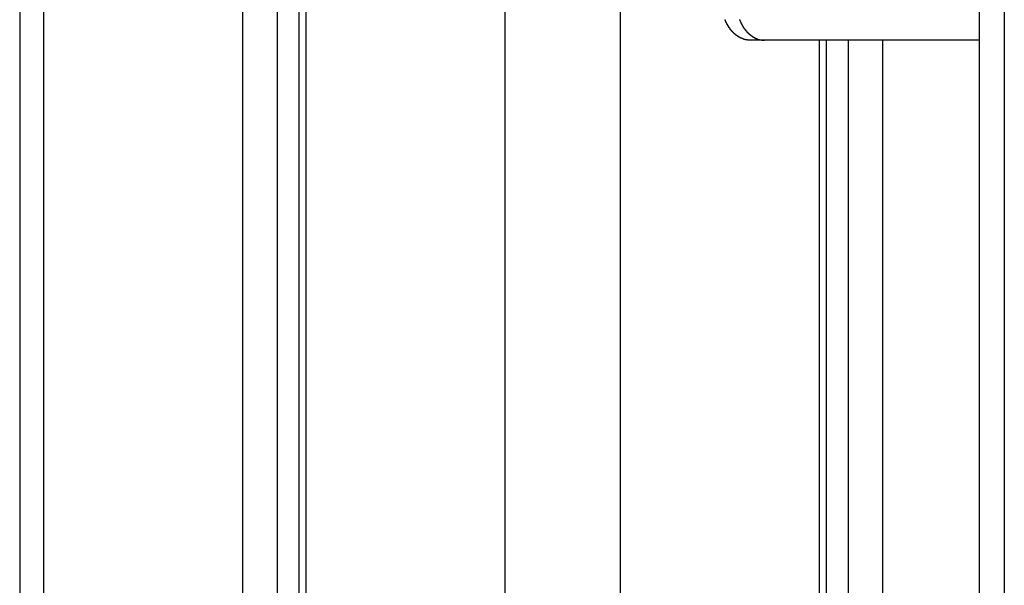
# Model space of a CAD drawing. Extents: x -49.1 to 49.1, y -17.2 to 17.2.
# Drawn here: x 22.3 to 23.5, y 3.4 to 4.1 of the extents above; entities that cross this region are included whole.
import ezdxf

# ---------------------------------------------------------------- set-up
doc = ezdxf.new("R2010")
doc.units = 0
doc.layers.get('0').update_dxf_attribs({"linetype": 'CONTINUOUS'})

msp = doc.modelspace()

# ---------------------------------------------------------------- linework, layer by layer
at = {"color": 0}
for points in [[(22.5841, 15.0637), (22.5841, -6.0994)], [(22.5841, 15.0637), (22.5841, -6.0994)], [(22.5841, 15.0637), (22.5841, -6.0994)], [(22.5841, 15.0637), (22.5841, -6.0994)], [(22.5841, 15.0637), (22.5841, -6.0994)], [(22.5841, 15.0637), (22.5841, -6.0994)], [(22.5841, 15.0637), (22.5841, -6.0994)], [(22.5841, 15.0637), (22.5841, -6.0994)], [(22.5841, 15.0637), (22.5841, -6.0994)], [(22.5841, 15.0637), (22.5841, -6.0994)], [(22.5841, 15.0637), (22.5841, -6.0994)], [(22.5841, 15.0637), (22.5841, -6.0994)], [(22.5841, 15.0637), (22.5841, -6.0994)], [(22.5841, 15.0637), (22.5841, -6.0994)], [(22.5841, 15.0637), (22.5841, -6.0994)], [(22.5841, 15.0637), (22.5841, -6.0994)], [(22.5841, 15.0637), (22.5841, -6.0994)], [(22.5841, 15.0637), (22.5841, -6.0994)], [(22.5841, 15.0637), (22.5841, -6.0994)], [(22.5841, 15.0637), (22.5841, -6.0994)], [(22.5841, 15.0637), (22.5841, -6.0994)], [(22.6265, 15.043), (22.6265, -6.0994)], [(22.6265, 15.043), (22.6265, -6.0994)], [(22.6265, 15.043), (22.6265, -6.0994)], [(22.6265, 15.043), (22.6265, -6.0994)], [(22.6265, 15.043), (22.6265, -6.0994)], [(22.6265, 15.043), (22.6265, -6.0994)], [(22.6265, 15.043), (22.6265, -6.0994)], [(22.6265, 15.043), (22.6265, -6.0994)], [(22.6265, 15.043), (22.6265, -6.0994)], [(22.6265, 15.043), (22.6265, -6.0994)], [(22.6265, 15.043), (22.6265, -6.0994)], [(22.6265, 15.043), (22.6265, -6.0994)], [(22.6265, 15.043), (22.6265, -6.0994)], [(22.6265, 15.043), (22.6265, -6.0994)], [(22.6265, 15.043), (22.6265, -6.0994)], [(22.6265, 15.043), (22.6265, -6.0994)], [(22.6265, 15.043), (22.6265, -6.0994)], [(22.6265, 15.043), (22.6265, -6.0994)], [(22.6265, 15.043), (22.6265, -6.0994)], [(22.6265, 15.043), (22.6265, -6.0994)], [(22.6265, 15.043), (22.6265, -6.0994)], [(22.6531, 15.0261), (22.6531, -6.0994)], [(22.6531, 15.0261), (22.6531, -6.0994)], [(22.6531, 15.0261), (22.6531, -6.0994)], [(22.6531, 15.0261), (22.6531, -6.0994)], [(22.6531, 15.0261), (22.6531, -6.0994)], [(22.6531, 15.0261), (22.6531, -6.0994)], [(22.6531, 15.0261), (22.6531, -6.0994)], [(22.6531, 15.0261), (22.6531, -6.0994)], [(22.6531, 15.0261), (22.6531, -6.0994)], [(22.6531, 15.0261), (22.6531, -6.0994)], [(22.6531, 15.0261), (22.6531, -6.0994)], [(22.6531, 15.0261), (22.6531, -6.0994)], [(22.6531, 15.0261), (22.6531, -6.0994)], [(22.6531, 15.0261), (22.6531, -6.0994)], [(22.6531, 15.0261), (22.6531, -6.0994)], [(22.6531, 15.0261), (22.6531, -6.0994)], [(22.6531, 15.0261), (22.6531, -6.0994)], [(22.6531, 15.0261), (22.6531, -6.0994)], [(22.6531, 15.0261), (22.6531, -6.0994)], [(22.6531, 15.0261), (22.6531, -6.0994)], [(22.6531, 15.0261), (22.6531, -6.0994)], [(22.6619, 15.0225), (22.6619, -6.0994)], [(22.6619, 15.0225), (22.6619, -6.0994)], [(22.6619, 15.0225), (22.6619, -6.0994)], [(22.6619, 15.0225), (22.6619, -6.0994)], [(22.6619, 15.0225), (22.6619, -6.0994)], [(22.6619, 15.0225), (22.6619, -6.0994)], [(22.6619, 15.0225), (22.6619, -6.0994)], [(22.6619, 15.0225), (22.6619, -6.0994)], [(22.6619, 15.0225), (22.6619, -6.0994)], [(22.6619, 15.0225), (22.6619, -6.0994)], [(22.6619, 15.0225), (22.6619, -6.0994)], [(22.6619, 15.0225), (22.6619, -6.0994)], [(22.6619, 15.0225), (22.6619, -6.0994)], [(22.6619, 15.0225), (22.6619, -6.0994)], [(22.6619, 15.0225), (22.6619, -6.0994)], [(22.6619, 15.0225), (22.6619, -6.0994)], [(22.6619, 15.0225), (22.6619, -6.0994)], [(22.6619, 15.0225), (22.6619, -6.0994)], [(22.6619, 15.0225), (22.6619, -6.0994)], [(22.6619, 15.0225), (22.6619, -6.0994)], [(22.6619, 15.0225), (22.6619, -6.0994)], [(22.3402, 14.9528), (22.3402, -6.0994)], [(22.3402, 14.9528), (22.3402, -6.0994)], [(22.3402, 14.9528), (22.3402, -6.0994)], [(22.3402, 14.9528), (22.3402, -6.0994)], [(22.3402, 14.9528), (22.3402, -6.0994)], [(22.3402, 14.9528), (22.3402, -6.0994)], [(22.3402, 14.9528), (22.3402, -6.0994)], [(22.3402, 14.9528), (22.3402, -6.0994)], [(22.3402, 14.9528), (22.3402, -6.0994)], [(22.3402, 14.9528), (22.3402, -6.0994)], [(22.3402, 14.9528), (22.3402, -6.0994)], [(22.3402, 14.9528), (22.3402, -6.0994)], [(22.3402, 14.9528), (22.3402, -6.0994)], [(22.3402, 14.9528), (22.3402, -6.0994)], [(22.3402, 14.9528), (22.3402, -6.0994)], [(22.3402, 14.9528), (22.3402, -6.0994)], [(22.3402, 14.9528), (22.3402, -6.0994)], [(22.3402, 14.9528), (22.3402, -6.0994)], [(22.3402, 14.9528), (22.3402, -6.0994)], [(22.3402, 14.9528), (22.3402, -6.0994)], [(22.3402, 14.9528), (22.3402, -6.0994)], [(22.9059, 14.8981), (22.9059, -6.0994)], [(22.9059, 14.8981), (22.9059, -6.0994)], [(22.9059, 14.8981), (22.9059, -6.0994)], [(22.9059, 14.8981), (22.9059, -6.0994)], [(22.9059, 14.8981), (22.9059, -6.0994)], [(22.9059, 14.8981), (22.9059, -6.0994)], [(22.9059, 14.8981), (22.9059, -6.0994)], [(22.9059, 14.8981), (22.9059, -6.0994)], [(22.9059, 14.8981), (22.9059, -6.0994)], [(22.9059, 14.8981), (22.9059, -6.0994)], [(22.9059, 14.8981), (22.9059, -6.0994)], [(22.9059, 14.8981), (22.9059, -6.0994)], [(22.9059, 14.8981), (22.9059, -6.0994)], [(22.9059, 14.8981), (22.9059, -6.0994)], [(22.9059, 14.8981), (22.9059, -6.0994)], [(22.9059, 14.8981), (22.9059, -6.0994)], [(22.9059, 14.8981), (22.9059, -6.0994)], [(22.9059, 14.8981), (22.9059, -6.0994)], [(22.9059, 14.8981), (22.9059, -6.0994)], [(22.9059, 14.8981), (22.9059, -6.0994)], [(22.9059, 14.8981), (22.9059, -6.0994)], [(22.3109, 14.8737), (22.3109, -6.0994)], [(22.3109, 14.8737), (22.3109, -6.0994)], [(22.3109, 14.8737), (22.3109, -6.0994)], [(22.3109, 14.8737), (22.3109, -6.0994)], [(22.3109, 14.8737), (22.3109, -6.0994)], [(22.3109, 14.8737), (22.3109, -6.0994)], [(22.3109, 14.8737), (22.3109, -6.0994)], [(22.3109, 14.8737), (22.3109, -6.0994)], [(22.3109, 14.8737), (22.3109, -6.0994)], [(22.3109, 14.8737), (22.3109, -6.0994)], [(22.3109, 14.8737), (22.3109, -6.0994)], [(22.3109, 14.8737), (22.3109, -6.0994)], [(22.3109, 14.8737), (22.3109, -6.0994)], [(22.3109, 14.8737), (22.3109, -6.0994)], [(22.3109, 14.8737), (22.3109, -6.0994)], [(22.3109, 14.8737), (22.3109, -6.0994)], [(22.3109, 14.8737), (22.3109, -6.0994)], [(22.3109, 14.8737), (22.3109, -6.0994)], [(22.3109, 14.8737), (22.3109, -6.0994)], [(22.3109, 14.8737), (22.3109, -6.0994)], [(22.3109, 14.8737), (22.3109, -6.0994)], [(23.0473, 14.8187), (23.0473, -6.0994)], [(23.0473, 14.8187), (23.0473, -6.0994)], [(23.0473, 14.8187), (23.0473, -6.0994)], [(23.0473, 14.8187), (23.0473, -6.0994)], [(23.0473, 14.8187), (23.0473, -6.0994)], [(23.0473, 14.8187), (23.0473, -6.0994)], [(23.0473, 14.8187), (23.0473, -6.0994)], [(23.0473, 14.8187), (23.0473, -6.0994)], [(23.0473, 14.8187), (23.0473, -6.0994)], [(23.0473, 14.8187), (23.0473, -6.0994)], [(23.0473, 14.8187), (23.0473, -6.0994)], [(23.0473, 14.8187), (23.0473, -6.0994)], [(23.0473, 14.8187), (23.0473, -6.0994)], [(23.0473, 14.8187), (23.0473, -6.0994)], [(23.0473, 14.8187), (23.0473, -6.0994)], [(23.0473, 14.8187), (23.0473, -6.0994)], [(23.0473, 14.8187), (23.0473, -6.0994)], [(23.0473, 14.8187), (23.0473, -6.0994)], [(23.0473, 14.8187), (23.0473, -6.0994)], [(23.0473, 14.8187), (23.0473, -6.0994)], [(23.0473, 14.8187), (23.0473, -6.0994)], [(23.4873, 4.4464), (23.4873, -6.0994)], [(23.4873, 4.4464), (23.4873, -6.0994)], [(23.4873, 4.4464), (23.4873, -6.0994)], [(23.4873, 4.4464), (23.4873, -6.0994)], [(23.4873, 4.4464), (23.4873, -6.0994)], [(23.4873, 4.4464), (23.4873, -6.0994)], [(23.4873, 4.4464), (23.4873, -6.0994)], [(23.4873, 4.4464), (23.4873, -6.0994)], [(23.4873, 4.4464), (23.4873, -6.0994)], [(23.4873, 4.4464), (23.4873, -6.0994)], [(23.4873, 4.4464), (23.4873, -6.0994)], [(23.4873, 4.4464), (23.4873, -6.0994)], [(23.4873, 4.4464), (23.4873, -6.0994)], [(23.4873, 4.4464), (23.4873, -6.0994)], [(23.4873, 4.4464), (23.4873, -6.0994)], [(23.4873, 4.4464), (23.4873, -6.0994)], [(23.4873, 4.4464), (23.4873, -6.0994)], [(23.4873, 4.4464), (23.4873, -6.0994)], [(23.4873, 4.4464), (23.4873, -6.0994)], [(23.4873, 4.4464), (23.4873, -6.0994)], [(23.4873, 4.4464), (23.4873, -6.0994)], [(23.5182, 4.3964), (23.5182, -6.0994)], [(23.5182, 4.3964), (23.5182, -6.0994)], [(23.5182, 4.3964), (23.5182, -6.0994)], [(23.5182, 4.3964), (23.5182, -6.0994)], [(23.5182, 4.3964), (23.5182, -6.0994)], [(23.5182, 4.3964), (23.5182, -6.0994)], [(23.5182, 4.3964), (23.5182, -6.0994)], [(23.5182, 4.3964), (23.5182, -6.0994)], [(23.5182, 4.3964), (23.5182, -6.0994)], [(23.5182, 4.3964), (23.5182, -6.0994)], [(23.5182, 4.3964), (23.5182, -6.0994)], [(23.5182, 4.3964), (23.5182, -6.0994)], [(23.5182, 4.3964), (23.5182, -6.0994)], [(23.5182, 4.3964), (23.5182, -6.0994)], [(23.5182, 4.3964), (23.5182, -6.0994)], [(23.5182, 4.3964), (23.5182, -6.0994)], [(23.5182, 4.3964), (23.5182, -6.0994)], [(23.5182, 4.3964), (23.5182, -6.0994)], [(23.5182, 4.3964), (23.5182, -6.0994)], [(23.5182, 4.3964), (23.5182, -6.0994)], [(23.5182, 4.3964), (23.5182, -6.0994)], [(23.2066, 4.0364), (23.2049, 4.0364), (23.2049, 4.0364), (23.2046, 4.0364), (23.2046, 4.0364), (23.2043, 4.0364), (23.2043, 4.0364), (23.204, 4.0364), (23.204, 4.0364), (23.204, 4.0364), (23.204, 4.0364), (23.2037, 4.0364), (23.2037, 4.0364), (23.2035, 4.0364), (23.2035, 4.0364), (23.2032, 4.0364), (23.2032, 4.0364), (23.2032, 4.0364), (23.2032, 4.0366), (23.2032, 4.0366), (23.2029, 4.0366), (23.2029, 4.0366), (23.2026, 4.0366), (23.2026, 4.0366), (23.2023, 4.0366), (23.2023, 4.0366), (23.2023, 4.0366), (23.2023, 4.0366), (23.202, 4.0366), (23.202, 4.0366), (23.2018, 4.0366), (23.2018, 4.0366), (23.2015, 4.0366), (23.2015, 4.0366), (23.2015, 4.0366), (23.2015, 4.0369), (23.2015, 4.0369), (23.2012, 4.0369), (23.2012, 4.0369), (23.2009, 4.0369), (23.2009, 4.0369), (23.2006, 4.0369), (23.2006, 4.0369), (23.2006, 4.0369), (23.2006, 4.037), (23.2003, 4.037), (23.2003, 4.037), (23.2, 4.037), (23.2, 4.037), (23.1997, 4.037), (23.1997, 4.037), (23.1997, 4.037), (23.1997, 4.0373), (23.1997, 4.0373), (23.1994, 4.0373), (23.1994, 4.0373), (23.1991, 4.0373), (23.1991, 4.0373), (23.1988, 4.0373), (23.1988, 4.0373), (23.1988, 4.0373), (23.1988, 4.0376), (23.1985, 4.0376), (23.1985, 4.0376), (23.1983, 4.0376), (23.1983, 4.0376), (23.198, 4.0376), (23.198, 4.0376), (23.198, 4.0376), (23.198, 4.0379), (23.198, 4.0379), (23.1977, 4.0379), (23.1977, 4.0379), (23.1974, 4.0379), (23.1974, 4.0379), (23.1971, 4.0379), (23.1971, 4.0379), (23.1971, 4.0379), (23.1971, 4.0382), (23.1968, 4.0382), (23.1968, 4.0382), (23.1965, 4.0382), (23.1965, 4.0383), (23.1962, 4.0383), (23.1962, 4.0383), (23.1962, 4.0383), (23.1962, 4.0386), (23.1962, 4.0386), (23.1959, 4.0386), (23.1959, 4.0386), (23.1956, 4.0386), (23.1956, 4.0386), (23.1953, 4.0386), (23.1953, 4.0386), (23.1953, 4.0386), (23.1953, 4.0389), (23.195, 4.0389), (23.195, 4.0389), (23.1948, 4.0389), (23.1948, 4.0391), (23.1945, 4.0391), (23.1945, 4.0391), (23.1945, 4.0391), (23.1945, 4.0394), (23.1945, 4.0394), (23.1942, 4.0394), (23.1942, 4.0394), (23.1939, 4.0394), (23.1939, 4.0395), (23.1936, 4.0395), (23.1936, 4.0395), (23.1936, 4.0395), (23.1936, 4.0398), (23.1933, 4.0398), (23.1933, 4.0398), (23.193, 4.0398), (23.193, 4.0401), (23.1927, 4.0401), (23.1927, 4.0401), (23.1927, 4.0401), (23.1927, 4.0404), (23.1927, 4.0404), (23.1924, 4.0404), (23.1924, 4.0404), (23.1921, 4.0404), (23.1921, 4.0406), (23.1918, 4.0406), (23.1918, 4.0406), (23.1918, 4.0406), (23.1918, 4.0409), (23.1915, 4.0409), (23.1915, 4.0409), (23.1913, 4.0409), (23.1913, 4.0412), (23.191, 4.0412), (23.191, 4.0412), (23.191, 4.0412), (23.191, 4.0415), (23.191, 4.0415), (23.1907, 4.0415), (23.1907, 4.0415), (23.1904, 4.0415), (23.1904, 4.0418), (23.1901, 4.0418), (23.1901, 4.0418), (23.1901, 4.0418), (23.1901, 4.0421), (23.1898, 4.0421), (23.1898, 4.0421), (23.1896, 4.0421), (23.1896, 4.0424), (23.1893, 4.0424), (23.1893, 4.0425), (23.1893, 4.0425), (23.1893, 4.0428), (23.1893, 4.0428), (23.189, 4.0428), (23.189, 4.0428), (23.1887, 4.0428), (23.1887, 4.0431), (23.1884, 4.0431), (23.1884, 4.0431), (23.1884, 4.0431), (23.1884, 4.0434), (23.1881, 4.0434), (23.1881, 4.0434), (23.188, 4.0434), (23.188, 4.0437), (23.1877, 4.0437), (23.1877, 4.0439), (23.1877, 4.0439), (23.1877, 4.0442), (23.1877, 4.0442), (23.1874, 4.0442), (23.1874, 4.0442), (23.1871, 4.0442), (23.1871, 4.0445), (23.1868, 4.0445), (23.1868, 4.0445), (23.1868, 4.0445), (23.1868, 4.0448), (23.1865, 4.0448), (23.1865, 4.0448), (23.1864, 4.0448), (23.1864, 4.0451), (23.1861, 4.0451), (23.1861, 4.0454), (23.1861, 4.0454), (23.1861, 4.0457), (23.1861, 4.0457), (23.1858, 4.0457), (23.1858, 4.0457), (23.1855, 4.0457), (23.1855, 4.046), (23.1852, 4.046), (23.1852, 4.0461), (23.1852, 4.0461), (23.1852, 4.0464), (23.1849, 4.0464), (23.1849, 4.0464), (23.1848, 4.0464), (23.1848, 4.0467), (23.1845, 4.0467), (23.1845, 4.047), (23.1845, 4.047), (23.1845, 4.0473), (23.1845, 4.0473), (23.1842, 4.0473), (23.1842, 4.0473), (23.1839, 4.0473), (23.1839, 4.0476), (23.1836, 4.0476), (23.1836, 4.0479), (23.1836, 4.0479), (23.1836, 4.0482), (23.1833, 4.0482), (23.1833, 4.0482), (23.1833, 4.0482), (23.1833, 4.0485), (23.183, 4.0485), (23.183, 4.0488), (23.183, 4.0488), (23.183, 4.0491), (23.183, 4.0491), (23.1827, 4.0491), (23.1827, 4.0491), (23.1825, 4.0491), (23.1825, 4.0494), (23.1822, 4.0494), (23.1822, 4.0497), (23.1822, 4.0497), (23.1822, 4.05), (23.1819, 4.05), (23.1819, 4.0501), (23.1819, 4.0501), (23.1819, 4.0504), (23.1816, 4.0504), (23.1816, 4.0507), (23.1816, 4.0507), (23.1816, 4.051), (23.1816, 4.051), (23.1813, 4.051), (23.1813, 4.051), (23.1812, 4.051), (23.1812, 4.0513), (23.1809, 4.0513), (23.1809, 4.0516), (23.1809, 4.0516), (23.1809, 4.0519), (23.1806, 4.0519), (23.1806, 4.0521), (23.1806, 4.0521), (23.1806, 4.0524), (23.1803, 4.0524), (23.1803, 4.0527), (23.1803, 4.0527), (23.1803, 4.053), (23.1803, 4.053), (23.18, 4.053), (23.18, 4.053), (23.1799, 4.053), (23.1799, 4.0533), (23.1796, 4.0533), (23.1796, 4.0536), (23.1796, 4.0536), (23.1796, 4.0539), (23.1793, 4.0539), (23.1793, 4.0542), (23.1793, 4.0542), (23.1793, 4.0545), (23.179, 4.0545), (23.179, 4.0548), (23.179, 4.0548), (23.179, 4.0551), (23.179, 4.0551), (23.1787, 4.0551), (23.1787, 4.0552), (23.1787, 4.0552), (23.1787, 4.0555), (23.1784, 4.0555), (23.1784, 4.0558), (23.1784, 4.0558), (23.1784, 4.0561), (23.1781, 4.0561), (23.1781, 4.0564), (23.1781, 4.0564), (23.1781, 4.0567), (23.1778, 4.0567), (23.1778, 4.057), (23.1778, 4.057), (23.1778, 4.0573), (23.1778, 4.0573), (23.1775, 4.0573), (23.1775, 4.0575), (23.1775, 4.0575), (23.1775, 4.0578), (23.1772, 4.0578), (23.1772, 4.0581), (23.1772, 4.0581), (23.1772, 4.0584), (23.1769, 4.0584), (23.1769, 4.0587), (23.1769, 4.0587), (23.1769, 4.059), (23.1768, 4.059), (23.1768, 4.0593), (23.1768, 4.0593), (23.1768, 4.0596), (23.1768, 4.0596), (23.1765, 4.0596), (23.1765, 4.0598), (23.1765, 4.0598), (23.1765, 4.0601), (23.1762, 4.0601), (23.1762, 4.0604), (23.1762, 4.0604), (23.1762, 4.0607), (23.1759, 4.0607), (23.1759, 4.061), (23.1759, 4.061), (23.1759, 4.0613), (23.1758, 4.0613), (23.1758, 4.0616)], [(23.1933, 4.0617), (23.1933, 4.0614), (23.1936, 4.0614), (23.1936, 4.0611), (23.1936, 4.0611), (23.1936, 4.0608), (23.1939, 4.0608), (23.1939, 4.0605), (23.1939, 4.0605), (23.1939, 4.0602), (23.1942, 4.0602), (23.1942, 4.0602), (23.1942, 4.0599), (23.1942, 4.0599), (23.1942, 4.0596), (23.1944, 4.0596), (23.1944, 4.0593), (23.1944, 4.0593), (23.1944, 4.059), (23.1947, 4.059), (23.1947, 4.0587), (23.1947, 4.0587), (23.1947, 4.0584), (23.195, 4.0584), (23.195, 4.0581), (23.195, 4.0581), (23.195, 4.0578), (23.1953, 4.0578), (23.1953, 4.0578), (23.1953, 4.0575), (23.1953, 4.0575), (23.1953, 4.0572), (23.1955, 4.0572), (23.1955, 4.0569), (23.1955, 4.0569), (23.1955, 4.0566), (23.1958, 4.0566), (23.1958, 4.0563), (23.1958, 4.0563), (23.1958, 4.056), (23.1961, 4.056), (23.1961, 4.0557), (23.1961, 4.0557), (23.1961, 4.0556), (23.1964, 4.0556), (23.1964, 4.0556), (23.1964, 4.0553), (23.1964, 4.0553), (23.1964, 4.055), (23.1967, 4.055), (23.1967, 4.0547), (23.1967, 4.0547), (23.1967, 4.0544), (23.197, 4.0544), (23.197, 4.0541), (23.197, 4.0541), (23.197, 4.0538), (23.1973, 4.0538), (23.1973, 4.0535), (23.1974, 4.0535), (23.1974, 4.0534), (23.1977, 4.0534), (23.1977, 4.0534), (23.1977, 4.0531), (23.1977, 4.0531), (23.1977, 4.0528), (23.198, 4.0528), (23.198, 4.0525), (23.198, 4.0525), (23.198, 4.0523), (23.1983, 4.0523), (23.1983, 4.052), (23.1983, 4.052), (23.1983, 4.0517), (23.1986, 4.0517), (23.1986, 4.0514), (23.1987, 4.0514), (23.1987, 4.0514), (23.199, 4.0514), (23.199, 4.0514), (23.199, 4.0511), (23.199, 4.0511), (23.199, 4.0508), (23.1993, 4.0508), (23.1993, 4.0505), (23.1993, 4.0505), (23.1993, 4.0504), (23.1996, 4.0504), (23.1996, 4.0501), (23.1996, 4.0501), (23.1996, 4.0498), (23.1999, 4.0498), (23.1999, 4.0495), (23.2002, 4.0495), (23.2002, 4.0495), (23.2005, 4.0495), (23.2005, 4.0495), (23.2005, 4.0492), (23.2005, 4.0492), (23.2005, 4.0489), (23.2008, 4.0489), (23.2008, 4.0486), (23.2008, 4.0486), (23.2008, 4.0486), (23.2011, 4.0486), (23.2011, 4.0483), (23.2011, 4.0483), (23.2011, 4.048), (23.2014, 4.048), (23.2014, 4.0477), (23.2016, 4.0477), (23.2016, 4.0477), (23.2019, 4.0477), (23.2019, 4.0477), (23.2019, 4.0474), (23.2019, 4.0474), (23.2019, 4.0471), (23.2022, 4.0471), (23.2022, 4.0468), (23.2022, 4.0468), (23.2022, 4.0468), (23.2025, 4.0468), (23.2025, 4.0465), (23.2025, 4.0465), (23.2025, 4.0463), (23.2028, 4.0463), (23.2028, 4.046), (23.2031, 4.046), (23.2031, 4.046), (23.2034, 4.046), (23.2034, 4.046), (23.2034, 4.0457), (23.2034, 4.0457), (23.2034, 4.0454), (23.2037, 4.0454), (23.2037, 4.0451), (23.2038, 4.0451), (23.2038, 4.0451), (23.2041, 4.0451), (23.2041, 4.0448), (23.2041, 4.0448), (23.2041, 4.0448), (23.2044, 4.0448), (23.2044, 4.0445), (23.2047, 4.0445), (23.2047, 4.0445), (23.205, 4.0445), (23.205, 4.0445), (23.205, 4.0442), (23.205, 4.0442), (23.205, 4.044), (23.2053, 4.044), (23.2053, 4.0437), (23.2054, 4.0437), (23.2054, 4.0437), (23.2057, 4.0437), (23.2057, 4.0434), (23.2057, 4.0434), (23.2057, 4.0434), (23.206, 4.0434), (23.206, 4.0431), (23.2063, 4.0431), (23.2063, 4.0431), (23.2066, 4.0431), (23.2066, 4.0431), (23.2066, 4.0428), (23.2066, 4.0428), (23.2066, 4.0428), (23.2069, 4.0428), (23.2069, 4.0425), (23.207, 4.0425), (23.207, 4.0425), (23.2073, 4.0425), (23.2073, 4.0422), (23.2073, 4.0422), (23.2073, 4.0422), (23.2076, 4.0422), (23.2076, 4.0419), (23.2079, 4.0419), (23.2079, 4.0419), (23.2082, 4.0419), (23.2082, 4.0419), (23.2082, 4.0416), (23.2082, 4.0416), (23.2082, 4.0416), (23.2085, 4.0416), (23.2085, 4.0413), (23.2086, 4.0413), (23.2086, 4.0413), (23.2089, 4.0413), (23.2089, 4.041), (23.2089, 4.041), (23.2089, 4.041), (23.2092, 4.041), (23.2092, 4.0407), (23.2095, 4.0407), (23.2095, 4.0407), (23.2098, 4.0407), (23.2098, 4.0407), (23.2098, 4.0404), (23.2098, 4.0404), (23.2098, 4.0404), (23.2101, 4.0404), (23.2101, 4.0401), (23.2103, 4.0401), (23.2103, 4.0401), (23.2106, 4.0401), (23.2106, 4.0398), (23.2106, 4.0398), (23.2106, 4.0398), (23.2109, 4.0398), (23.2109, 4.0398), (23.2112, 4.0398), (23.2112, 4.0398), (23.2115, 4.0398), (23.2115, 4.0398), (23.2115, 4.0395), (23.2115, 4.0395), (23.2115, 4.0395), (23.2118, 4.0395), (23.2118, 4.0392), (23.212, 4.0392), (23.212, 4.0392), (23.2123, 4.0392), (23.2123, 4.0389), (23.2123, 4.0389), (23.2123, 4.0389), (23.2126, 4.0389), (23.2126, 4.0389), (23.2129, 4.0389), (23.2129, 4.0389), (23.2132, 4.0389), (23.2132, 4.0389), (23.2132, 4.0386), (23.2132, 4.0386), (23.2132, 4.0386), (23.2135, 4.0386), (23.2135, 4.0385), (23.2136, 4.0385), (23.2136, 4.0385), (23.2139, 4.0385), (23.2139, 4.0382), (23.2139, 4.0382), (23.2139, 4.0382), (23.2142, 4.0382), (23.2142, 4.0382), (23.2145, 4.0382), (23.2145, 4.0382), (23.2148, 4.0382), (23.2148, 4.0382), (23.2148, 4.0379), (23.2148, 4.0379), (23.2148, 4.0379), (23.2151, 4.0379), (23.2151, 4.0379), (23.2151, 4.0379), (23.2151, 4.0379), (23.2154, 4.0379), (23.2154, 4.0376), (23.2154, 4.0376), (23.2154, 4.0376), (23.2157, 4.0376), (23.2157, 4.0376), (23.216, 4.0376), (23.216, 4.0376), (23.2163, 4.0376), (23.2163, 4.0376), (23.2163, 4.0373), (23.2163, 4.0373), (23.2163, 4.0373), (23.2166, 4.0373), (23.2166, 4.0373), (23.2168, 4.0373), (23.2168, 4.0373), (23.2171, 4.0373), (23.2171, 4.0372), (23.2172, 4.0372), (23.2172, 4.0372), (23.2175, 4.0372), (23.2175, 4.0372), (23.2178, 4.0372), (23.2178, 4.0372), (23.2181, 4.0372), (23.2181, 4.0372), (23.2181, 4.0369), (23.2184, 4.0369), (23.2184, 4.0369), (23.2187, 4.0369), (23.2187, 4.0369), (23.219, 4.0369), (23.219, 4.0369), (23.2193, 4.0369), (23.2193, 4.0367), (23.2196, 4.0367), (23.2196, 4.0367), (23.2199, 4.0367), (23.2199, 4.0367), (23.2202, 4.0367), (23.2205, 4.0367), (23.2208, 4.0367), (23.2208, 4.0367), (23.2208, 4.0364), (23.2211, 4.0364), (23.2213, 4.0364), (23.2216, 4.0364), (23.2216, 4.0364), (23.2219, 4.0364), (23.2222, 4.0364), (23.2225, 4.0364), (23.2225, 4.0364), (23.2228, 4.0364), (23.2231, 4.0364), (23.2234, 4.0364), (23.2234, 4.0364), (23.2237, 4.0364), (23.224, 4.0364), (23.2243, 4.0364)], [(23.2066, 4.0364), (23.2066, 4.0364)], [(23.2243, 4.0364), (23.2066, 4.0364)], [(23.2243, 4.0364), (23.2066, 4.0364)], [(23.2243, 4.0364), (23.2066, 4.0364)], [(23.2243, 4.0364), (23.2066, 4.0364)], [(23.2243, 4.0364), (23.2066, 4.0364)], [(23.2243, 4.0364), (23.2066, 4.0364)], [(23.2243, 4.0364), (23.2066, 4.0364)], [(23.2243, 4.0364), (23.2066, 4.0364)], [(23.2243, 4.0364), (23.2066, 4.0364)], [(23.2243, 4.0364), (23.2066, 4.0364)], [(23.2243, 4.0364), (23.2066, 4.0364)], [(23.2243, 4.0364), (23.2066, 4.0364)], [(23.2243, 4.0364), (23.2066, 4.0364)], [(23.2243, 4.0364), (23.2066, 4.0364)], [(23.2243, 4.0364), (23.2066, 4.0364)], [(23.2243, 4.0364), (23.2066, 4.0364)], [(23.2243, 4.0364), (23.2066, 4.0364)], [(23.2243, 4.0364), (23.2066, 4.0364)], [(23.2243, 4.0364), (23.2066, 4.0364)], [(23.2243, 4.0364), (23.2066, 4.0364)], [(23.2243, 4.0364), (23.2066, 4.0364)], [(23.2243, 4.0364), (23.2243, 4.0364)], [(23.4873, 4.0364), (23.2243, 4.0364)], [(23.4873, 4.0364), (23.2243, 4.0364)], [(23.4873, 4.0364), (23.2243, 4.0364)], [(23.4873, 4.0364), (23.2243, 4.0364)], [(23.4873, 4.0364), (23.2243, 4.0364)], [(23.4873, 4.0364), (23.2243, 4.0364)], [(23.4873, 4.0364), (23.2243, 4.0364)], [(23.4873, 4.0364), (23.2243, 4.0364)], [(23.4873, 4.0364), (23.2243, 4.0364)], [(23.4873, 4.0364), (23.2243, 4.0364)], [(23.4873, 4.0364), (23.2243, 4.0364)], [(23.4873, 4.0364), (23.2243, 4.0364)], [(23.4873, 4.0364), (23.2243, 4.0364)], [(23.4873, 4.0364), (23.2243, 4.0364)], [(23.4873, 4.0364), (23.2243, 4.0364)], [(23.4873, 4.0364), (23.2243, 4.0364)], [(23.4873, 4.0364), (23.2243, 4.0364)], [(23.4873, 4.0364), (23.2243, 4.0364)], [(23.4873, 4.0364), (23.2243, 4.0364)], [(23.4873, 4.0364), (23.2243, 4.0364)], [(23.4873, 4.0364), (23.2243, 4.0364)], [(23.2243, 4.0364), (23.2243, 4.0364)], [(23.2912, 4.0364), (23.2912, 4.0364)], [(23.2912, 4.0364), (23.2912, 0.9364)], [(23.2912, 4.0364), (23.2912, 0.9364)], [(23.2912, 4.0364), (23.2912, 0.9364)], [(23.2912, 4.0364), (23.2912, 0.9364)], [(23.2912, 4.0364), (23.2912, 0.9364)], [(23.2912, 4.0364), (23.2912, 0.9364)], [(23.2912, 4.0364), (23.2912, 0.9364)], [(23.2912, 4.0364), (23.2912, 0.9364)], [(23.2912, 4.0364), (23.2912, 0.9364)], [(23.2912, 4.0364), (23.2912, 0.9364)], [(23.2912, 4.0364), (23.2912, 0.9364)], [(23.2912, 4.0364), (23.2912, 0.9364)], [(23.2912, 4.0364), (23.2912, 0.9364)], [(23.2912, 4.0364), (23.2912, 0.9364)], [(23.2912, 4.0364), (23.2912, 0.9364)], [(23.2912, 4.0364), (23.2912, 0.9364)], [(23.2912, 4.0364), (23.2912, 0.9364)], [(23.2912, 4.0364), (23.2912, 0.9364)], [(23.2912, 4.0364), (23.2912, 0.9364)], [(23.2912, 4.0364), (23.2912, 0.9364)], [(23.2912, 4.0364), (23.2912, 0.9364)], [(23.3, 4.0364), (23.3, 4.0364)], [(23.3, 0.9364), (23.3, 4.0364)], [(23.3, 0.9364), (23.3, 4.0364)], [(23.3, 0.9364), (23.3, 4.0364)], [(23.3, 0.9364), (23.3, 4.0364)], [(23.3, 0.9364), (23.3, 4.0364)], [(23.3, 0.9364), (23.3, 4.0364)], [(23.3, 0.9364), (23.3, 4.0364)], [(23.3, 0.9364), (23.3, 4.0364)], [(23.3, 0.9364), (23.3, 4.0364)], [(23.3, 0.9364), (23.3, 4.0364)], [(23.3, 0.9364), (23.3, 4.0364)], [(23.3, 0.9364), (23.3, 4.0364)], [(23.3, 0.9364), (23.3, 4.0364)], [(23.3, 0.9364), (23.3, 4.0364)], [(23.3, 0.9364), (23.3, 4.0364)], [(23.3, 0.9364), (23.3, 4.0364)], [(23.3, 0.9364), (23.3, 4.0364)], [(23.3, 0.9364), (23.3, 4.0364)], [(23.3, 0.9364), (23.3, 4.0364)], [(23.3, 0.9364), (23.3, 4.0364)], [(23.3, 0.9364), (23.3, 4.0364)], [(23.3266, 4.0364), (23.3266, 4.0364)], [(23.3266, 4.0364), (23.3266, 0.9364)], [(23.3266, 4.0364), (23.3266, 0.9364)], [(23.3266, 4.0364), (23.3266, 0.9364)], [(23.3266, 4.0364), (23.3266, 0.9364)], [(23.3266, 4.0364), (23.3266, 0.9364)], [(23.3266, 4.0364), (23.3266, 0.9364)], [(23.3266, 4.0364), (23.3266, 0.9364)], [(23.3266, 4.0364), (23.3266, 0.9364)], [(23.3266, 4.0364), (23.3266, 0.9364)], [(23.3266, 4.0364), (23.3266, 0.9364)], [(23.3266, 4.0364), (23.3266, 0.9364)], [(23.3266, 4.0364), (23.3266, 0.9364)], [(23.3266, 4.0364), (23.3266, 0.9364)], [(23.3266, 4.0364), (23.3266, 0.9364)], [(23.3266, 4.0364), (23.3266, 0.9364)], [(23.3266, 4.0364), (23.3266, 0.9364)], [(23.3266, 4.0364), (23.3266, 0.9364)], [(23.3266, 4.0364), (23.3266, 0.9364)], [(23.3266, 4.0364), (23.3266, 0.9364)], [(23.3266, 4.0364), (23.3266, 0.9364)], [(23.3266, 4.0364), (23.3266, 0.9364)], [(23.369, 4.0364), (23.369, 4.0364)], [(23.369, 4.0364), (23.369, 0.9364)], [(23.369, 4.0364), (23.369, 0.9364)], [(23.369, 4.0364), (23.369, 0.9364)], [(23.369, 4.0364), (23.369, 0.9364)], [(23.369, 4.0364), (23.369, 0.9364)], [(23.369, 4.0364), (23.369, 0.9364)], [(23.369, 4.0364), (23.369, 0.9364)], [(23.369, 4.0364), (23.369, 0.9364)], [(23.369, 4.0364), (23.369, 0.9364)], [(23.369, 4.0364), (23.369, 0.9364)], [(23.369, 4.0364), (23.369, 0.9364)], [(23.369, 4.0364), (23.369, 0.9364)], [(23.369, 4.0364), (23.369, 0.9364)], [(23.369, 4.0364), (23.369, 0.9364)], [(23.369, 4.0364), (23.369, 0.9364)], [(23.369, 4.0364), (23.369, 0.9364)], [(23.369, 4.0364), (23.369, 0.9364)], [(23.369, 4.0364), (23.369, 0.9364)], [(23.369, 4.0364), (23.369, 0.9364)], [(23.369, 4.0364), (23.369, 0.9364)], [(23.369, 4.0364), (23.369, 0.9364)], [(23.4873, 4.0364), (23.4873, 4.0364)]]:
    msp.add_lwpolyline(points, dxfattribs=at)

doc.saveas('drawing.dxf')
